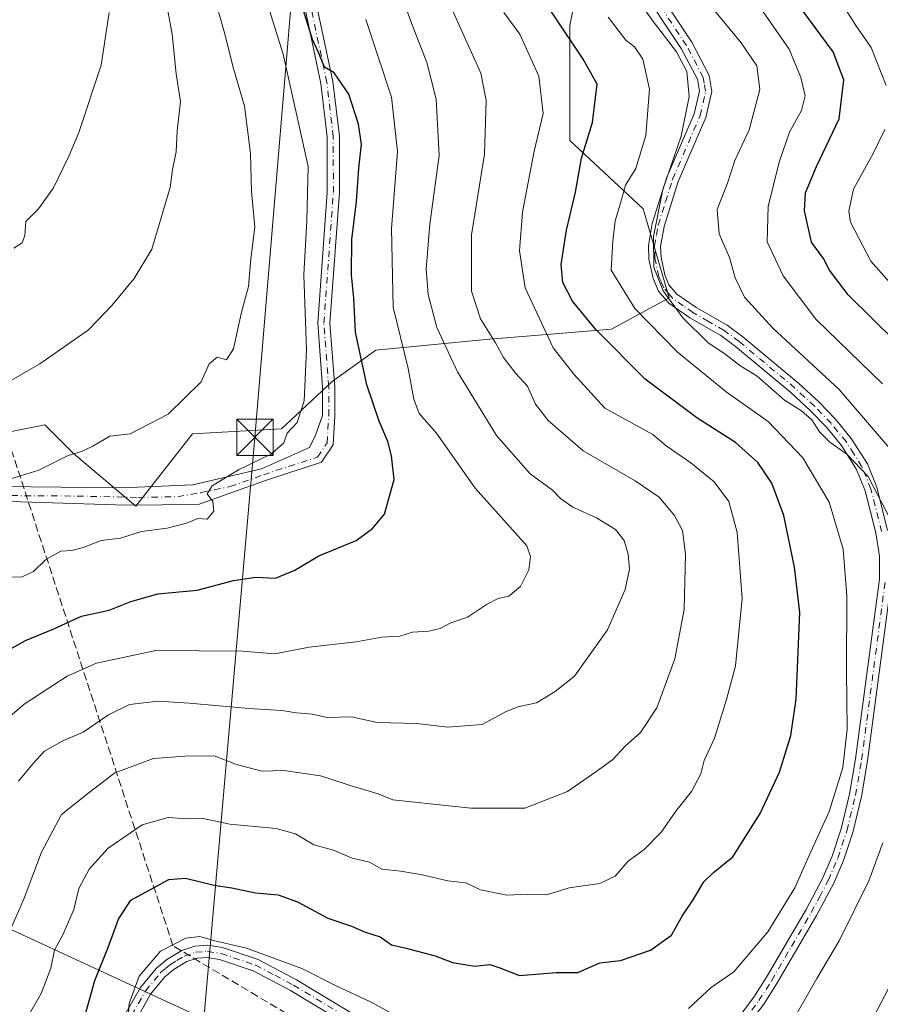
# Model space of a CAD drawing. Units: metres. Extents: x 603126 to 606545, y 4789365 to 4791733.
# Drawn here: x 604757 to 604935, y 4790719 to 4790923 of the extents above; entities that cross this region are included whole.
import ezdxf

# ---------------------------------------------------------------- set-up
doc = ezdxf.new("R2010")
doc.units = ezdxf.units.M
doc.header["$MEASUREMENT"] = 0
doc.linetypes.add('DGN Style 3', pattern=[2.307223, 1.648017, -0.659207])
doc.linetypes.add('DGN Style 4', pattern=[2.638475, 1.318413, -0.659207, 0.001648, -0.659207])
for name, color, linetype, lineweight in [('Camino Cxs', 7, 'Continuous', 0), ('Camino eje', 30, 'DGN Style 4', 13), ('Conducción de hidrocarburos lineal', 6, 'DGN Style 3', 0), ('Corriente artificial Cxs', 4, 'Continuous', 13), ('Curva de nivel maestra', 30, 'Continuous', 30), ('Curva de nivel normal', 30, 'Continuous', 0), ('Pastizal CxS', 92, 'Continuous', 0), ('Tendido', 6, 'Continuous', 0), ('Torre de tendido puntual', 7, 'Continuous', 0)]:
    doc.layers.add(name, color=color, linetype=linetype, lineweight=lineweight)

# ---------------------------------------------------------------- blocks, each defined once
blk = doc.blocks.new('*U23')
at = {"layer": 'Pastizal CxS', "color": 92, "linetype": 'Continuous', "lineweight": 0}
blk.add_polyline3d([(604744.3849, 4790696.0517, 276.4136), (604742.9681, 4790730.0261, 288.8187), (604747.532, 4790827.5867, 311.7717), (604746.2885, 4790835.7951, 314.5987), (604762.1583, 4790838.9649, 313.1927), (604768.0963, 4790833.0273, 311.1841), (604780.9621, 4790822.1419, 306.6331), (604792.6989, 4790837.0599, 309.5202), (604811.0789, 4790838.1409, 306.1088), (604821.5363, 4790847.8721, 303.1654), (604830.5391, 4790854.3585, 298.8503), (604853.2443, 4790856.5213, 286.9491), (604879.1924, 4790858.6839, 273.9494), (604891.0851, 4790865.1713, 266.5428), (604885.6781, 4790883.5501, 268.5045), (604870.5417, 4790897.6057, 278.3825), (604870.5409, 4790921.3899, 275.3921), (604874.8649, 4790943.0127, 265.0229)], dxfattribs=at)
blk = doc.blocks.new('*U36')
at = {"layer": 'Camino Cxs', "color": 7, "linetype": 'Continuous', "lineweight": 0}
for points in [[(604778.9901, 4790717.5901, 271.6869), (604781.9601, 4790722.7801, 270.4985), (604785.1901, 4790726.7101, 270.5234), (604787.4001, 4790728.5601, 270.2869), (604790.4601, 4790730.4001, 270.8502), (604793.1301, 4790731.3001, 270.9253), (604795.8201, 4790731.4801, 271.0443), (604798.8601, 4790731.0001, 271.1362), (604806.2101, 4790728.5201, 270.5343), (604814.1501, 4790724.3401, 270.171), (604826.8301, 4790716.6901, 269.4213)], [(604905.6101, 4790716.8501, 268.5468), (604908.5701, 4790720.7701, 268.6863), (604911.1801, 4790724.8801, 268.825), (604919.3301, 4790738.8601, 269.3661), (604922.7801, 4790745.4001, 269.1617), (604924.7101, 4790749.9101, 269.4959), (604926.5501, 4790755.4901, 269.5519), (604928.3101, 4790762.6901, 269.6321), (604929.5701, 4790769.9701, 269.7959), (604934.4701, 4790807.0701, 267.6138), (604934.4701, 4790811.8501, 267.3883), (604933.7101, 4790816.6501, 267.2676), (604931.5401, 4790825.2801, 266.7178), (604929.7501, 4790829.7101, 266.4667), (604926.6401, 4790834.6701, 266.111), (604923.5701, 4790838.4201, 265.7961), (604920.2101, 4790841.9001, 265.6559), (604916.2101, 4790845.5801, 265.626), (604904.7601, 4790855.1401, 265.4332), (604901.7101, 4790857.3901, 265.2968), (604895.3101, 4790861.0401, 266.4885), (604890.9801, 4790864.0601, 267.1906), (604888.9001, 4790866.5401, 267.6444), (604887.7701, 4790869.1301, 267.6454), (604886.9001, 4790873.1701, 267.316), (604886.7901, 4790875.9301, 267.4247), (604887.5801, 4790880.4701, 267.322), (604890.6001, 4790890.0801, 267.1519), (604896.2701, 4790903.1601, 266.5458), (604897.3101, 4790907.8401, 266.0207), (604896.9201, 4790910.2701, 266.0023), (604893.5801, 4790916.6301, 266.0465), (604875.7901, 4790943.3901, 265.3881)], [(604877.9201, 4790944.7001, 264.0938), (604895.7301, 4790917.9101, 264.7992), (604899.3201, 4790911.0701, 265.1812), (604899.8601, 4790907.7701, 265.2412), (604898.6601, 4790902.3801, 265.4095), (604892.9501, 4790889.2001, 265.6363), (604890.0101, 4790879.8701, 266.1653), (604889.3001, 4790875.7601, 266.2839), (604889.3901, 4790873.4901, 266.2621), (604890.1601, 4790869.9001, 266.3777), (604891.0401, 4790867.8701, 266.2209), (604892.6801, 4790865.9301, 265.8632), (604896.6501, 4790863.1501, 265.3047), (604903.0801, 4790859.4901, 264.3403), (604906.3001, 4790857.1101, 264.3189), (604917.8601, 4790847.4601, 264.4155), (604921.9501, 4790843.6901, 264.5244), (604925.4401, 4790840.0801, 264.6437), (604928.6701, 4790836.1401, 264.8492), (604931.9901, 4790830.8601, 265.4298), (604933.9301, 4790826.0501, 265.6836), (604936.1701, 4790817.1501, 266.5522)], [(604936.9701, 4790806.9001, 266.6868), (604932.0401, 4790769.5901, 268.856), (604930.7601, 4790762.1801, 269.0575), (604928.9601, 4790754.8001, 268.8432), (604927.0501, 4790749.0201, 268.858), (604925.0401, 4790744.3201, 268.7129), (604921.5101, 4790737.6401, 268.7585), (604913.3201, 4790723.5801, 268.3645), (604910.6301, 4790719.3401, 268.4445), (604907.5201, 4790715.2501, 268.431)], [(604825.5701, 4790714.5301, 268.6749), (604812.9201, 4790722.1601, 269.2408), (604805.2201, 4790726.2201, 269.7082), (604798.2601, 4790728.5701, 270.2708), (604795.7101, 4790728.9701, 270.3675), (604793.6201, 4790728.8301, 270.3434), (604791.5101, 4790728.1201, 270.1647), (604788.8601, 4790726.5201, 269.9022), (604786.9701, 4790724.9501, 270.0857), (604784.0201, 4790721.3601, 270.2021), (604781.2201, 4790716.4601, 270.8973)]]:
    blk.add_polyline3d(points, dxfattribs=at)
blk = doc.blocks.new('5TTEND')
at = {"layer": 'Corriente artificial Cxs', "color": 7, "linetype": 'Continuous', "lineweight": 0}
for p, q in [((-0.375, 0.3754), (0.375, -0.3746)), ((0.372, 0.3784), (-0.372, -0.3776))]:
    blk.add_line(p, q, dxfattribs=at)
at = {"layer": 'Corriente artificial Cxs', "color": 7, "linetype": 'Continuous', "lineweight": 0, "flags": 128}
blk.add_lwpolyline([(-0.375, -0.3746), (0.375, -0.3746), (0.375, 0.3754), (-0.375, 0.3754), (-0.372, -0.3776)], dxfattribs=at)

msp = doc.modelspace()

# ---------------------------------------------------------------- linework, layer by layer
at = {"layer": 'Camino Cxs', "color": 7, "linetype": 'Continuous', "lineweight": 0}
for points in [[(604905.6101, 4790716.8501, 268.5468), (604908.5701, 4790720.7701, 268.6863), (604911.1801, 4790724.8801, 268.825), (604919.3301, 4790738.8601, 269.3661), (604922.7801, 4790745.4001, 269.1617), (604924.7101, 4790749.9101, 269.4959), (604926.5501, 4790755.4901, 269.5519), (604928.3101, 4790762.6901, 269.6321), (604929.5701, 4790769.9701, 269.7959), (604934.4701, 4790807.0701, 267.6138), (604934.4701, 4790811.8501, 267.3883), (604933.7101, 4790816.6501, 267.2676), (604931.5401, 4790825.2801, 266.7178), (604929.7501, 4790829.7101, 266.4667), (604926.6401, 4790834.6701, 266.111), (604923.5701, 4790838.4201, 265.7961), (604920.2101, 4790841.9001, 265.6559), (604916.2101, 4790845.5801, 265.626), (604904.7601, 4790855.1401, 265.4332), (604901.7101, 4790857.3901, 265.2968), (604895.3101, 4790861.0401, 266.4885), (604890.9801, 4790864.0601, 267.1906), (604888.9001, 4790866.5401, 267.6444), (604887.7701, 4790869.1301, 267.6454), (604886.9001, 4790873.1701, 267.316), (604886.7901, 4790875.9301, 267.4247), (604887.5801, 4790880.4701, 267.322), (604890.6001, 4790890.0801, 267.1519), (604896.2701, 4790903.1601, 266.5458), (604897.3101, 4790907.8401, 266.0207), (604896.9201, 4790910.2701, 266.0023), (604893.5801, 4790916.6301, 266.0465), (604875.7901, 4790943.3901, 265.3881)], [(604877.9201, 4790944.7001, 264.0938), (604895.7301, 4790917.9101, 264.7992), (604899.3201, 4790911.0701, 265.1812), (604899.8601, 4790907.7701, 265.2412), (604898.6601, 4790902.3801, 265.4095), (604892.9501, 4790889.2001, 265.6363), (604890.0101, 4790879.8701, 266.1653), (604889.3001, 4790875.7601, 266.2839), (604889.3901, 4790873.4901, 266.2621), (604890.1601, 4790869.9001, 266.3777), (604891.0401, 4790867.8701, 266.2209), (604892.6801, 4790865.9301, 265.8632), (604896.6501, 4790863.1501, 265.3047), (604903.0801, 4790859.4901, 264.3403), (604906.3001, 4790857.1101, 264.3189), (604917.8601, 4790847.4601, 264.4155), (604921.9501, 4790843.6901, 264.5244), (604925.4401, 4790840.0801, 264.6437), (604928.6701, 4790836.1401, 264.8492), (604931.9901, 4790830.8601, 265.4298), (604933.9301, 4790826.0501, 265.6836), (604936.1701, 4790817.1501, 266.5522)], [(604623.7143, 4790937.4179, 316.0284), (604639.8719, 4790918.9677, 318.9513), (604694.5519, 4790857.4577, 318.5367), (604716.7845, 4790840.5443, 318.1892), (604731.8091, 4790830.5279, 314.3336), (604753.1297, 4790826.2353, 310.5898), (604778.0277, 4790825.9491, 307.8289), (604792.7661, 4790826.5215, 306.8827), (604806.9001, 4790829.8201, 305.9565), (604816.8053, 4790834.2483, 304.3256), (604818.0931, 4790836.8241, 304.4299), (604819.5401, 4790840.8601, 304.448), (604819.5401, 4790846.7001, 304.9649), (604818.5401, 4790859.9201, 305.9759), (604820.5001, 4790886.9601, 304.8987), (604820.4901, 4790898.3701, 303.7455), (604819.1801, 4790909.4301, 303.0515), (604815.5601, 4790926.4901, 301.7968)], [(604623.7143, 4790937.4179, 316.0284), (604639.8719, 4790918.9677, 318.9513), (604694.5519, 4790857.4577, 318.5367), (604716.7845, 4790840.5443, 318.1892), (604731.8091, 4790830.5279, 314.3336), (604753.1297, 4790826.2353, 310.5898), (604778.0277, 4790825.9491, 307.8289), (604792.7661, 4790826.5215, 306.8827), (604806.9001, 4790829.8201, 305.9565), (604816.8053, 4790834.2483, 304.3256), (604818.0931, 4790836.8241, 304.4299), (604819.5401, 4790840.8601, 304.448), (604819.5401, 4790846.7001, 304.9649), (604818.5401, 4790859.9201, 305.9759), (604820.5001, 4790886.9601, 304.8987), (604820.4901, 4790898.3701, 303.7455), (604819.1801, 4790909.4301, 303.0515), (604815.5601, 4790926.4901, 301.7968)], [(604818.0101, 4790927.0101, 300.2297), (604821.6501, 4790909.8401, 301.6471), (604822.9901, 4790898.5201, 302.2609), (604823.0001, 4790886.8701, 302.7472), (604821.0501, 4790859.9201, 304.1045), (604822.0401, 4790846.8001, 303.6181), (604822.0401, 4790840.7901, 303.5715), (604821.7001, 4790834.8201, 303.7362), (604819.2901, 4790831.2101, 303.7751), (604807.7101, 4790827.4501, 304.7028), (604793.8201, 4790822.4801, 305.7777), (604778.8861, 4790822.3717, 306.8901), (604755.1201, 4790823.0801, 309.8424), (604730.5213, 4790827.0937, 313.6071), (604713.9227, 4790837.1101, 317.3797), (604697.4673, 4790850.4177, 316.8811), (604643.0101, 4790910.0101, 317.8325), (604621.2457, 4790936.6021, 316.2814)], [(604818.0101, 4790927.0101, 300.2297), (604821.6501, 4790909.8401, 301.6471), (604822.9901, 4790898.5201, 302.2609), (604823.0001, 4790886.8701, 302.7472), (604821.0501, 4790859.9201, 304.1045), (604822.0401, 4790846.8001, 303.6181), (604822.0401, 4790840.7901, 303.5715), (604821.7001, 4790834.8201, 303.7362), (604819.2901, 4790831.2101, 303.7751), (604807.7101, 4790827.4501, 304.7028), (604793.8201, 4790822.4801, 305.7777), (604778.8861, 4790822.3717, 306.8901), (604755.1201, 4790823.0801, 309.8424), (604730.5213, 4790827.0937, 313.6071), (604713.9227, 4790837.1101, 317.3797), (604697.4673, 4790850.4177, 316.8811), (604643.0101, 4790910.0101, 317.8325), (604621.2457, 4790936.6021, 316.2814)], [(604936.9701, 4790806.9001, 266.6868), (604932.0401, 4790769.5901, 268.856), (604930.7601, 4790762.1801, 269.0575), (604928.9601, 4790754.8001, 268.8432), (604927.0501, 4790749.0201, 268.858), (604925.0401, 4790744.3201, 268.7129), (604921.5101, 4790737.6401, 268.7585), (604913.3201, 4790723.5801, 268.3645), (604910.6301, 4790719.3401, 268.4445), (604907.5201, 4790715.2501, 268.431)], [(604778.9901, 4790717.5901, 271.6869), (604781.9601, 4790722.7801, 270.4985), (604785.1901, 4790726.7101, 270.5234), (604787.4001, 4790728.5601, 270.2869), (604790.4601, 4790730.4001, 270.8502), (604793.1301, 4790731.3001, 270.9253), (604795.8201, 4790731.4801, 271.0443), (604798.8601, 4790731.0001, 271.1362), (604806.2101, 4790728.5201, 270.5343), (604814.1501, 4790724.3401, 270.171), (604826.8301, 4790716.6901, 269.4213)], [(604825.5701, 4790714.5301, 268.6749), (604812.9201, 4790722.1601, 269.2408), (604805.2201, 4790726.2201, 269.7082), (604798.2601, 4790728.5701, 270.2708), (604795.7101, 4790728.9701, 270.3675), (604793.6201, 4790728.8301, 270.3434), (604791.5101, 4790728.1201, 270.1647), (604788.8601, 4790726.5201, 269.9022), (604786.9701, 4790724.9501, 270.0857), (604784.0201, 4790721.3601, 270.2021), (604781.2201, 4790716.4601, 270.8973)]]:
    msp.add_polyline3d(points, dxfattribs=at)
at = {"layer": 'Camino eje', "color": 30, "linetype": 'DGN Style 4', "lineweight": 13}
for points in [[(604934.9401, 4790816.9001, 266.905), (604932.7351, 4790825.6651, 266.0943), (604930.8701, 4790830.2851, 265.9289), (604929.2101, 4790832.9251, 265.744), (604927.6551, 4790835.4051, 265.4746), (604924.5051, 4790839.2501, 265.2243), (604921.0801, 4790842.7951, 265.0457), (604919.0351, 4790844.6801, 264.9896), (604917.0351, 4790846.5201, 264.9751), (604905.5301, 4790856.1251, 264.8445), (604902.3951, 4790858.4401, 264.7537), (604899.1801, 4790860.2701, 265.4417), (604895.9801, 4790862.0951, 265.825), (604893.9951, 4790863.4851, 266.1021), (604891.8301, 4790864.9951, 266.5136), (604891.0101, 4790865.9651, 266.6805), (604889.9701, 4790867.2051, 266.9144), (604889.4051, 4790868.5001, 266.9686), (604888.9651, 4790869.5151, 266.9957), (604888.1451, 4790873.3301, 266.7287), (604888.0451, 4790875.8451, 266.7831), (604888.4401, 4790878.1151, 266.6926), (604888.7951, 4790880.1701, 266.7384), (604890.3051, 4790884.9751, 266.5149), (604891.7751, 4790889.6401, 266.3027), (604897.4651, 4790902.7701, 265.8465), (604898.5851, 4790907.8051, 265.6007), (604898.3151, 4790909.4551, 265.5347), (604898.1201, 4790910.6701, 265.4729), (604894.6551, 4790917.2701, 265.3754), (604876.8551, 4790944.0451, 264.6082)], [(604742.4087, 4790826.4665, 311.7925), (604755.2851, 4790824.3201, 310.0491), (604768.8697, 4790824.2319, 308.3946), (604781.4619, 4790823.9457, 307.0743), (604789.6181, 4790824.0889, 306.5184), (604794.4831, 4790824.9475, 306.2698), (604800.4251, 4790826.1701, 305.6424), (604807.3051, 4790828.6351, 305.3128), (604818.4901, 4790832.2651, 303.8207), (604820.4701, 4790835.2301, 303.8932), (604820.7901, 4790840.8251, 304.0082), (604820.7901, 4790846.7501, 304.2934), (604819.7951, 4790859.9201, 305.0402), (604821.7501, 4790886.9151, 303.6735), (604821.7401, 4790898.4451, 302.8996), (604820.4151, 4790909.6351, 302.3417), (604816.7851, 4790926.7501, 300.9114)], [(604908.1201, 4790718.0951, 268.4604), (604909.6001, 4790720.0551, 268.5548), (604912.2501, 4790724.2301, 268.5561), (604916.3451, 4790731.2601, 268.8276), (604920.4201, 4790738.2501, 269.037), (604922.1451, 4790741.5201, 268.8884), (604923.9101, 4790744.8601, 268.9317), (604925.8801, 4790749.4651, 269.1611), (604927.7551, 4790755.1451, 269.098), (604929.5351, 4790762.4351, 269.341), (604930.8051, 4790769.7801, 269.3208), (604935.7201, 4790806.9851, 267.1489)], [(604780.1051, 4790717.0251, 271.2684), (604782.9901, 4790722.0701, 270.1658), (604786.0801, 4790725.8301, 270.2485), (604787.1851, 4790726.7551, 269.9433), (604788.1301, 4790727.5401, 269.8393), (604789.4551, 4790728.3401, 270.19), (604790.9851, 4790729.2601, 270.4821), (604793.3751, 4790730.0651, 270.6383), (604795.7651, 4790730.2251, 270.705), (604798.5601, 4790729.7851, 270.6888), (604805.7151, 4790727.3701, 269.9929), (604809.6851, 4790725.2801, 269.9057), (604813.5351, 4790723.2501, 269.6727), (604826.2001, 4790715.6101, 269.05)]]:
    msp.add_polyline3d(points, dxfattribs=at)
at = {"layer": 'Conducción de hidrocarburos lineal', "color": 6, "linetype": 'DGN Style 3', "lineweight": 0}
msp.add_polyline3d([(605143.379, 4790045.7444, 229.6157), (604883.43, 4790205.16, 154.2199), (604881.18, 4790234.56, 152.3625), (604825.04, 4790351.56, 162.5039), (604871.81, 4790548.16, 232.071), (604871.5435, 4790681.9359, 264.3523), (604788.6471, 4790731.3679, 271.3557), (604723.94, 4790930.02, 332.4169), (604681.4915, 4791046.1152, 347.5919), (604677.99, 4791069.32, 350.0238), (604700.66, 4791188.05, 335.0386), (604717.8718, 4791278.6183, 294.9353), (604719.1947, 4791294.1626, 290.4867), (604696.15, 4791342.8, 275.4261), (604645.72, 4791464.52, 240.3509), (604610.87, 4791550.81, 211.7801), (604649.6238, 4791684.0473, 208.23), (604642.5229, 4791702.1618, 203.8681)], dxfattribs=at)
at = {"layer": 'Curva de nivel maestra', "color": 30, "linetype": 'Continuous', "lineweight": 30, "flags": 128}
for points, elevation in [([(604769.86, 4790714.6001), (604772.53, 4790724.2101), (604775.36, 4790731.2101), (604777.42, 4790736.8801), (604779.96, 4790740.7801), (604787.76, 4790745.0801), (604791.26, 4790745.3501), (604797.12, 4790743.8801), (604800.78, 4790743.3401), (604805.67, 4790742.3201), (604810.35, 4790741.9201), (604814.33, 4790740.4301), (604820.62, 4790737.0601), (604825.51, 4790735.4201), (604828.16, 4790734.2501), (604831.44, 4790733.2601), (604833.76, 4790731.5801), (604836.79, 4790730.8801), (604842.78, 4790729.3201), (604846.38, 4790727.9001), (604850.94, 4790727.1401), (604854.05, 4790727.4801), (604856.09, 4790726.8501), (604860.16, 4790725.2501), (604867.78, 4790725.8701), (604872.19, 4790725.8901), (604876.74, 4790727.8301), (604881.04, 4790728.3601), (604887.23, 4790730.4701), (604891.55, 4790733.5701), (604893.8, 4790737.6401), (604895.89, 4790740.6801), (604898.24, 4790744.5801), (604900.22, 4790746.5201), (604904.2, 4790749.7501), (604909.88, 4790758.7101), (604913.82, 4790767.2001), (604916.21, 4790774.8101), (604917.3, 4790782.2801), (604918.06, 4790800.1801), (604916.97, 4790809.5301), (604914.72, 4790820.2001), (604912.3, 4790826.8601), (604909.41, 4790831.1401), (604904.74, 4790835.2701), (604896.77, 4790840.3501), (604886.1, 4790848.3601), (604875.96, 4790858.6201), (604871.15, 4790864.4901), (604869.1, 4790868.2901), (604868.79, 4790872.0301), (604869.87, 4790879.1101), (604871.74, 4790886.9701), (604872.97, 4790894.0001), (604875.26, 4790901.3301), (604876.21, 4790909.2801), (604873.35, 4790914.4201), (604861.09, 4790932.8301)], 275), ([(604749.58, 4790789.5901), (604758.22, 4790794.4001), (604764.03, 4790796.8001), (604769.79, 4790799.4301), (604775.46, 4790800.6401), (604779.97, 4790802.4801), (604785.52, 4790804.0201), (604793.64, 4790804.8201), (604801.12, 4790806.8001), (604805.78, 4790807.5101), (604809.78, 4790807.2801), (604813.78, 4790808.9001), (604818.78, 4790811.8901), (604826.45, 4790815.0201), (604829.86, 4790817.5201), (604832.32, 4790820.4901), (604834.31, 4790827.6401), (604833.72, 4790832.5301), (604833.03, 4790835.4701), (604831.18, 4790839.6901), (604828.68, 4790847.1801), (604826.34, 4790858.0901), (604825.98, 4790865.1201), (604825.52, 4790869.9201), (604825.58, 4790877.1901), (604826.54, 4790885.0401), (604827.01, 4790891.9001), (604827.53, 4790896.8801), (604826.95, 4790900.9901), (604824.94, 4790907.1801), (604821.95, 4790911.5901), (604819.94, 4790912.7701), (604818.76, 4790915.6501), (604817.42, 4790918.4801), (604815.24, 4790925.5801)], 300), ([(604937.86, 4790856.0701), (604928.06, 4790865.7401), (604924.18, 4790870.8601), (604922.96, 4790873.2601), (604920.49, 4790876.6401), (604919.02, 4790883.1101), (604919.24, 4790886.8301), (604921.52, 4790892.3001), (604926.2, 4790902.1201), (604927.12, 4790910.1801), (604924.96, 4790915.9701), (604918.67, 4790924.4001)], 250)]:
    msp.add_lwpolyline(points, dxfattribs=dict(at, elevation=elevation))
at = {"layer": 'Curva de nivel normal', "color": 30, "linetype": 'Continuous', "lineweight": 0, "flags": 128}
for points, elevation in [([(604804, 4790939.06), (604811.41, 4790915.48), (604816.57, 4790892.3), (604816.27, 4790881.09), (604815.64, 4790869.91), (604816.24, 4790854.45), (604815.7, 4790843.9), (604814.25, 4790839.45), (604812.19, 4790837.19), (604811.52, 4790835.19), (604808.97, 4790832.94), (604802.16, 4790829.66), (604796.72, 4790826.34), (604795.73, 4790824.7), (604796.87, 4790823.13), (604797.06, 4790821.14), (604795.72, 4790819.44), (604793.79, 4790819.58), (604791.46, 4790818.65), (604787.46, 4790817.59), (604782.12, 4790816.9), (604777.79, 4790815.54), (604773.79, 4790815.06), (604770.12, 4790813.62), (604767.79, 4790813.01), (604765.51, 4790812.84), (604762.35, 4790811.07), (604759.87, 4790808.68), (604757.54, 4790807.58), (604753.48, 4790807.41)], 305), ([(604754.72, 4790827.68), (604760.97, 4790829.55), (604767, 4790832.6), (604769.79, 4790833.4), (604772.12, 4790834.51), (604775.62, 4790836.57), (604779.78, 4790837.08), (604787.62, 4790841.11), (604794.46, 4790847.8), (604796.12, 4790851.55), (604797.79, 4790852.9), (604799.67, 4790852.38), (604801.14, 4790854.64), (604802.8, 4790862.19), (604804.2, 4790867.52), (604804.72, 4790873.24), (604805.57, 4790879.74), (604804.88, 4790887.1), (604804.67, 4790894.96), (604803.4, 4790904.71), (604801.13, 4790912.51), (604799.28, 4790919.85), (604795.18, 4790934.54)], 310), ([(604750.68, 4790845.52), (604761.17, 4790851.53), (604771.17, 4790858.52), (604776.04, 4790863.59), (604780.62, 4790869.13), (604784.26, 4790875.19), (604788.04, 4790887.9), (604788.55, 4790891.64), (604789.33, 4790895.28), (604789.48, 4790899.66), (604790.18, 4790905.68), (604789.31, 4790911.37), (604788.46, 4790919.58), (604786.71, 4790929.31)], 315), ([(604755.4, 4790735.38), (604757.95, 4790741.22), (604761.49, 4790750.71), (604765.64, 4790758.49), (604771.32, 4790763), (604776.61, 4790767.06), (604784.63, 4790770.06), (604791.15, 4790770.56), (604797.17, 4790770.58), (604801.76, 4790768.84), (604807, 4790767.42), (604811.5, 4790767.58), (604819.08, 4790766.5), (604826.14, 4790764.22), (604831.01, 4790762.77), (604834.06, 4790761.48), (604850.11, 4790759.82), (604861.28, 4790759.77), (604870.08, 4790763.2), (604875.94, 4790767.28), (604879.44, 4790769.83), (604882, 4790772.59), (604885.13, 4790775.44), (604888.56, 4790780.53), (604892.26, 4790790.65), (604894.19, 4790800.8), (604894.48, 4790812.21), (604893.82, 4790817.13), (604892.16, 4790820.22), (604888.98, 4790823.97), (604884.03, 4790827.35), (604873.29, 4790833.6), (604866.1, 4790839.85), (604863.48, 4790843.23), (604861.8, 4790846.92), (604859.41, 4790849.56), (604856.88, 4790852.86), (604855.23, 4790855.85), (604852.12, 4790860.79), (604850.3, 4790866.51), (604850.26, 4790878.19), (604852.95, 4790894.85), (604853.29, 4790905.93), (604852.2, 4790911.51), (604844.86, 4790927.9)], 285), ([(604756.74, 4790765.37), (604759.71, 4790768.94), (604762.12, 4790771.56), (604765.79, 4790773.64), (604770.12, 4790775.5), (604775.33, 4790779.07), (604779.69, 4790781.2), (604785.56, 4790781.88), (604792.07, 4790781.48), (604804.28, 4790780.4), (604811.13, 4790779.94), (604814.17, 4790779.46), (604817.46, 4790779.21), (604820.45, 4790778.52), (604825.47, 4790778.68), (604830.79, 4790777.48), (604838.95, 4790777.25), (604845.34, 4790776.49), (604852.5, 4790777.08), (604857.27, 4790779.67), (604859.86, 4790780.74), (604863.72, 4790781.54), (604867.56, 4790783.91), (604871.5, 4790787.05), (604878.37, 4790796.64), (604882.01, 4790804.97), (604882.87, 4790809.14), (604882.64, 4790812.2), (604881.77, 4790815.08), (604880.01, 4790817.3), (604876.05, 4790819.7), (604871.18, 4790821.94), (604868.65, 4790823.74), (604867.01, 4790825.44), (604862.4, 4790828.81), (604855.4, 4790836.7), (604847.41, 4790849.86), (604843.13, 4790859.06), (604841.29, 4790865.86), (604840.92, 4790871.08), (604841.69, 4790880.36), (604843.56, 4790894.52), (604842.98, 4790906.18), (604841.06, 4790913.77), (604837.85, 4790921.87), (604836.02, 4790927.06)], 290), ([(604884.62, 4790926.7), (604888.05, 4790921.86), (604892.62, 4790915.94), (604894.74, 4790911.91), (604895.22, 4790906.7), (604893.53, 4790898.52), (604889.8, 4790887.52), (604887.83, 4790877.84), (604887.93, 4790871.39), (604889.87, 4790866.62), (604893.92, 4790861), (604899.1, 4790855.85), (604902.54, 4790853.56), (604905.68, 4790851.2), (604909.26, 4790848.95), (604914.91, 4790844), (604918.38, 4790841.8), (604920.56, 4790839.98), (604922.1, 4790837.52), (604924.23, 4790835.33), (604927.74, 4790832.91), (604932.14, 4790828.26), (604936.83, 4790819.27)], 265), ([(604900.4, 4790924.49), (604905.95, 4790917.81), (604909.2, 4790913.03), (604909.78, 4790908.14), (604907.59, 4790899.85), (604904.63, 4790893.51), (604903.12, 4790888.85), (604901, 4790883.4), (604901.4, 4790878.39), (604903.5, 4790873.45), (604904.7, 4790869.26), (604906.64, 4790865.26), (604912.45, 4790858.87), (604926.15, 4790846.24), (604940.78, 4790829.21)], 260), ([(604935.9, 4790908.99), (604932.79, 4790916.87), (604929.62, 4790921.38), (604926.47, 4790926.38)], 245), ([(604750.11, 4790774.6), (604757.93, 4790781.29), (604766.83, 4790787.01), (604772.88, 4790789.71), (604785.08, 4790792.32), (604803.02, 4790792.22), (604809.67, 4790791.67), (604816.78, 4790793.02), (604826.45, 4790794.14), (604831.78, 4790795.11), (604835.45, 4790795.32), (604838.11, 4790796.16), (604841.45, 4790796.32), (604843.78, 4790796.89), (604846.03, 4790798.05), (604849.45, 4790799.21), (604853.36, 4790801.82), (604855.79, 4790803.06), (604857.96, 4790803.59), (604860.39, 4790805.55), (604862.1, 4790808.99), (604862.45, 4790811.77), (604861.7, 4790813.92), (604851, 4790825.88), (604843.01, 4790837.18), (604839.5, 4790841.29), (604838.38, 4790844.2), (604837.2, 4790850.54), (604834.12, 4790863.25), (604833.72, 4790879.45), (604835.02, 4790895.36), (604833.77, 4790906.56), (604828.44, 4790922.65)], 295), ([(604755.79, 4790875.41), (604757.52, 4790876.48), (604758.04, 4790878.02), (604758.3, 4790880.92), (604760.89, 4790883.52), (604763.96, 4790887.86), (604767.21, 4790894.52), (604769.2, 4790899.3), (604773.81, 4790913.18), (604775.44, 4790924.06)], 320), ([(604758.76, 4790716.88), (604761.4, 4790721.54), (604763.43, 4790726.77), (604764.16, 4790730.45), (604766, 4790733.77), (604768.2, 4790738.88), (604769.22, 4790743.21), (604771.36, 4790747.21), (604775.28, 4790751.54), (604782.28, 4790756.37), (604787.64, 4790757.89), (604791.6, 4790757.62), (604794.9, 4790757.68), (604800.38, 4790756.52), (604809.93, 4790755.56), (604813.91, 4790754.48), (604817.73, 4790752.21), (604821.75, 4790751.14), (604825.62, 4790749.44), (604829.19, 4790748.62), (604831.79, 4790747.17), (604835.71, 4790746.78), (604840.11, 4790746.05), (604845.38, 4790744.76), (604849.11, 4790744.4), (604852.15, 4790742.92), (604857.56, 4790741.84), (604861.82, 4790742.03), (604865.77, 4790741.9), (604870.44, 4790743.35), (604876.77, 4790744.25), (604879.9, 4790745.78), (604882.63, 4790748.83), (604885.9, 4790751.23), (604889.52, 4790754.89), (604892.48, 4790759.14), (604895.68, 4790763.2), (604897.58, 4790766.88), (604898.31, 4790769.61), (604900.46, 4790774.22), (604902.89, 4790782.2), (604904.76, 4790789.2), (604906.12, 4790803.08), (604905.11, 4790816.73), (604903.41, 4790823.08), (604900.38, 4790827.19), (604895.55, 4790831.12), (604890.44, 4790834.62), (604887.67, 4790836.97), (604877.77, 4790842.37), (604871.41, 4790849.42), (604867.16, 4790854.86), (604861.37, 4790867.19), (604860.15, 4790874.86), (604860.79, 4790882.86), (604863.19, 4790895.47), (604865.03, 4790903.18), (604864.15, 4790910.89), (604860.22, 4790919.62), (604856.97, 4790924.04)], 280), ([(604895.1, 4790718.45), (604899.77, 4790722.79), (604904.44, 4790726.02), (604911.44, 4790734.24), (604917.05, 4790743.31), (604920.01, 4790750.03), (604924.13, 4790759.13), (604926.96, 4790768.22), (604927.85, 4790776.12), (604927.65, 4790788.24), (604927.78, 4790803.6), (604926.99, 4790813.29), (604924.11, 4790822.99), (604918.68, 4790832.11), (604911.53, 4790839.62), (604902.82, 4790845.78), (604892.74, 4790854), (604883.98, 4790862.98), (604879.09, 4790870.85), (604879.42, 4790876.84), (604879.96, 4790881.08), (604881, 4790884.68), (604882.07, 4790888.43), (604884.2, 4790891.89), (604886.28, 4790898.65), (604887.02, 4790908.26), (604885.62, 4790914.4), (604883.92, 4790917), (604882.12, 4790918.34), (604878.46, 4790923.09)], 270), ([(604935.13, 4790847.39), (604921.37, 4790860.74), (604914.59, 4790869.71), (604911.29, 4790876.71), (604911.53, 4790884.09), (604913.85, 4790893.35), (604915.95, 4790899.37), (604918.41, 4790903.86), (604919.14, 4790906.88), (604918.27, 4790910.66), (604915.88, 4790916.52), (604910.47, 4790924.22)], 255), ([(604940.49, 4790864.01), (604932.68, 4790872.75), (604928.48, 4790880.79), (604928.17, 4790883.05), (604929.15, 4790887.58), (604933.2, 4790894.93), (604935.57, 4790899.9)], 245), ([(604935.21, 4790752.62), (604932.32, 4790744.78), (604926.18, 4790732.38), (604921.58, 4790724.62), (604917.44, 4790717.43)], 265), ([(604779.28, 4790715.06), (604779.58, 4790719.44), (604781.66, 4790725.13), (604786.06, 4790730.24), (604791.28, 4790732.96), (604794.18, 4790733.27), (604797.3, 4790732.39), (604803.8, 4790730.89), (604815.27, 4790726.7), (604822.36, 4790723.12), (604829.4, 4790719.83), (604834.09, 4790717.27)], 270), ([(604938.66, 4790727), (604928.48, 4790707.58)], 260)]:
    msp.add_lwpolyline(points, dxfattribs=dict(at, elevation=elevation))
at = {"layer": 'Pastizal CxS', "color": 92, "linetype": 'Continuous', "lineweight": 0}
for points in [[(604874.8649, 4790943.0127, 265.0229), (604870.5409, 4790921.3899, 275.3921), (604870.5417, 4790897.6057, 278.3825), (604885.6781, 4790883.5501, 268.5045), (604891.0851, 4790865.1713, 266.5428), (604879.1924, 4790858.6839, 273.9494), (604853.2443, 4790856.5213, 286.9491), (604830.5391, 4790854.3585, 298.8503), (604821.5363, 4790847.8721, 303.1654), (604811.0789, 4790838.1409, 306.1088), (604792.6989, 4790837.0599, 309.5202), (604780.9621, 4790822.1419, 306.6331), (604768.0963, 4790833.0273, 311.1841), (604762.1583, 4790838.9649, 313.1927), (604746.2885, 4790835.7951, 314.5987), (604738.7971, 4790862.6475, 320.5632), (604729.8607, 4790881.2059, 323.4554), (604727.7977, 4790905.2631, 327.0717), (604719.5485, 4790926.5707, 331.4776)], [(604874.8649, 4790943.0127, 265.0229), (604870.5409, 4790921.3899, 275.3921), (604870.5417, 4790897.6057, 278.3825), (604885.6781, 4790883.5501, 268.5045), (604891.0851, 4790865.1713, 266.5428), (604879.1924, 4790858.6839, 273.9494), (604853.2443, 4790856.5213, 286.9491), (604830.5391, 4790854.3585, 298.8503), (604821.5363, 4790847.8721, 303.1654), (604811.0789, 4790838.1409, 306.1088), (604792.6989, 4790837.0599, 309.5202), (604780.9621, 4790822.1419, 306.6331), (604768.0963, 4790833.0273, 311.1841), (604762.1583, 4790838.9649, 313.1927), (604746.2885, 4790835.7951, 314.5987)]]:
    msp.add_polyline3d(points, dxfattribs=at)
at = {"layer": 'Tendido', "color": 6, "linetype": 'Continuous', "lineweight": 0}
for points in [[(604865.8787, 4789391.5242, 150.8488), (604841.82, 4789456.56, 165.9869), (604759.38, 4789673.81, 196.614), (604715.52, 4789789.1773, 201.6702), (604731.19, 4789984.59, 186.7782), (604758.67, 4790287.18, 178.7088), (604789.2836, 4790651.1202, 252.4515), (604805.56, 4790836.35, 308.3965), (604830.3698, 4791133.3694, 327.9443), (604774.8637, 4791359.9404, 265.1015), (604688.5819, 4791702.8735, 203.3527)], [(606536.3692, 4789896.0881, 86.2029), (606526.6008, 4789903.5126, 92.89), (606294.4549, 4790082.53, 173.6022), (606083.317, 4790243.5557, 227.0706), (605872.96, 4790254.41, 263.1162), (605765.9222, 4790262.1295, 272.7036), (605549.7042, 4790362.936, 200.1169), (605333.3276, 4790469.4575, 191.1949), (605050.51, 4790598.48, 189.6541), (604922.39, 4790657.33, 254.9626), (604740.6, 4790741.51, 292.8465), (604615.8291, 4790799.0231, 283.6403), (604273.7524, 4790957.5039, 312.1317)]]:
    msp.add_polyline3d(points, dxfattribs=at)

# ---------------------------------------------------------------- block references
at = {"layer": 'Camino Cxs', "color": 7, "linetype": 'Continuous', "lineweight": 0}
msp.add_blockref('*U36', (0, 0), dxfattribs=at)
at = {"layer": 'Pastizal CxS', "color": 92, "linetype": 'Continuous', "lineweight": 0}
msp.add_blockref('*U23', (0, 0), dxfattribs=at)
at = {"layer": 'Torre de tendido puntual', "color": 7, "linetype": 'Continuous', "lineweight": 0, "xscale": 10, "yscale": 10, "zscale": 10}
msp.add_blockref('5TTEND', (604805.56, 4790836.35, 308.3965), dxfattribs=at)

doc.saveas('drawing.dxf')
